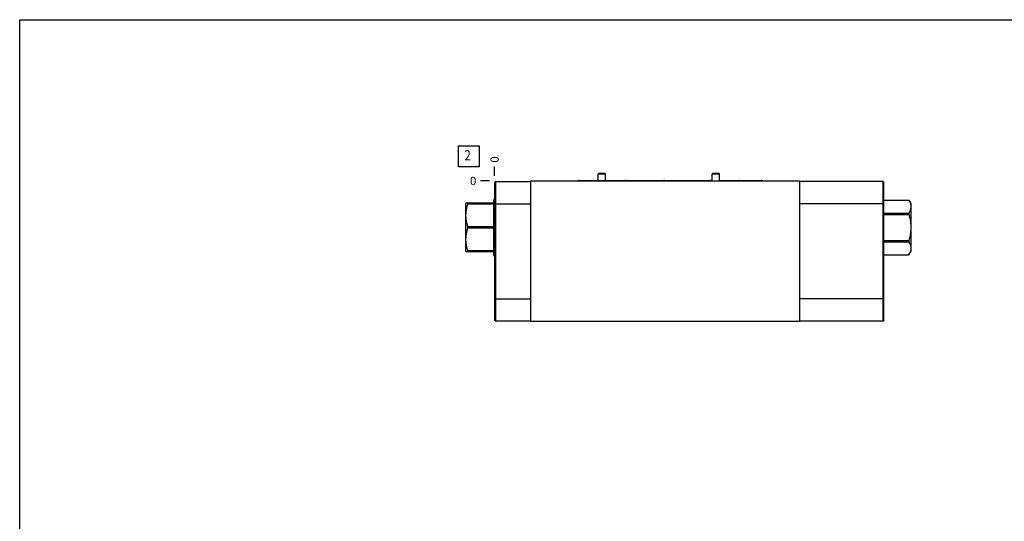
# Model space of a CAD drawing. Units: inches. Extents: x 0.3 to 21.7, y 0.3 to 16.7.
# Drawn here: x 0.3 to 12.1, y 10.7 to 16.7 of the extents above; entities that cross this region are included whole.
import ezdxf

# ---------------------------------------------------------------- set-up
doc = ezdxf.new("R2010")
doc.units = ezdxf.units.IN
doc.header["$LTSCALE"] = 1.21
doc.header["$MEASUREMENT"] = 0
doc.layers.get('0').update_dxf_attribs({"linetype": 'CONTINUOUS'})
doc.styles.get("Standard").update_dxf_attribs({"font": 'txt', "width": 0.8})
doc.dimstyles.new('DIMSTYLE_2', dxfattribs={"dimtxt": 0.1, "dimasz": 0.1875, "dimexe": 0.125, "dimexo": 0.0625, "dimgap": 0.025, "dimtad": 0, "dimtih": 1, "dimtoh": 1, "dimdec": 0, "dimlfac": 2.802796, "dimzin": 4, "dimdsep": 46, "dimtxsty": 'STANDARD', "dimblk": '_FILLED', "dimblk1": '_FILLED', "dimblk2": '_FILLED', "dimcen": 0.09, "dimadec": 0, "dimazin": 0, "dimtfac": 1, "dimtdec": 0, "dimtofl": 0, "dimtmove": 0, "dimatfit": 3, "dimldrblk": '_FILLED', "dimfxl": 1, "dimtolj": 1, "dimtzin": 4, "dimarcsym": 0})

# ---------------------------------------------------------------- blocks, each defined once
blk = doc.blocks.new('*D9')
at = {"color": 2, "linetype": 'CONTINUOUS'}
blk.add_line((6, 14.826), (6, 14.934), dxfattribs=at)
at = {"color": 2, "linetype": 'CONTINUOUS', "insert": (5.95, 14.984), "char_height": 0.1, "width": 0.08, "attachment_point": 1, "rotation": 90, "line_spacing_factor": 0.9}
blk.add_mtext('0', dxfattribs=at)
blk = doc.blocks.new('_FILLED')
at = {"color": 0, "linetype": 'BYBLOCK'}
blk.add_solid([(0, 0), (-1, 0.167), (-1, -0.167)], dxfattribs=at)
blk = doc.blocks.new('*D10')
at = {"color": 2, "linetype": 'CONTINUOUS'}
blk.add_line((5.938, 14.764), (5.83, 14.764), dxfattribs=at)
at = {"color": 2, "linetype": 'CONTINUOUS', "insert": (5.78, 14.814), "char_height": 0.1, "width": 0.08, "attachment_point": 3, "line_spacing_factor": 0.9}
blk.add_mtext('0', dxfattribs=at)
blk = doc.blocks.new('SUN_FACENUMBER_BL9', base_point=(5.69, 15.06))
at = {"color": 2, "linetype": 'CONTINUOUS'}
for p, q in [((5.565, 15.185), (5.815, 15.185)), ((5.565, 14.935), (5.565, 15.185)), ((5.815, 15.185), (5.815, 14.935)), ((5.815, 14.935), (5.565, 14.935))]:
    blk.add_line(p, q, dxfattribs=at)
at = {"color": 2, "linetype": 'CONTINUOUS', "width": 0.8}
blk.add_text('2', height=0.125, dxfattribs=at).set_placement((5.638, 15.01))

msp = doc.modelspace()

# ---------------------------------------------------------------- linework, layer by layer
at = {"color": 7, "linetype": 'CONTINUOUS'}
for p, q in [((0.3013, 0.3013), (0.3013, 16.6988)), ((0.3013, 16.6988), (21.6988, 16.6988)), ((7.0137, 14.7704), (7.5626, 14.7704)), ((7.2435, 14.8475), (7.2475, 14.8532)), ((7.2435, 14.7704), (7.2435, 14.8475)), ((7.3327, 14.8475), (7.2435, 14.8475)), ((7.3287, 14.8532), (7.2475, 14.8532)), ((7.3327, 14.8475), (7.3287, 14.8532)), ((7.3327, 14.7704), (7.3327, 14.8475)), ((7.5927, 14.7704), (8.6107, 14.7704)), ((8.6107, 14.8475), (8.6147, 14.8532)), ((8.6107, 14.764), (8.6107, 14.8475)), ((8.6999, 14.8475), (8.6107, 14.8475)), ((8.6959, 14.8532), (8.6147, 14.8532)), ((8.6999, 14.8475), (8.6959, 14.8532)), ((8.6999, 14.764), (8.6999, 14.8475)), ((8.6999, 14.7704), (9.1996, 14.7704)), ((6.0005, 14.7472), (6.0116, 14.7583)), ((6.0005, 14.7472), (6.0005, 13.0953)), ((6.0116, 14.7583), (6.0116, 13.0842)), ((6.0116, 14.7583), (6.4326, 14.7583)), ((6.4326, 14.764), (6.4326, 13.0785)), ((6.4326, 14.764), (9.6604, 14.764)), ((9.6604, 14.764), (9.6604, 13.0785)), ((10.6612, 14.7583), (9.6604, 14.7583)), ((10.6723, 14.7472), (10.6612, 14.7583)), ((10.6612, 13.0842), (10.6612, 14.7583)), ((10.6723, 13.0953), (10.6723, 14.7472)), ((6.0005, 14.5544), (5.9896, 14.5356)), ((5.9896, 13.877), (5.9896, 14.5356)), ((10.6723, 14.5356), (10.9716, 14.5356)), ((10.6723, 14.5355), (10.9716, 14.5355)), ((10.9716, 14.5356), (10.9716, 14.5355)), ((10.9716, 14.5356), (10.9955, 14.4942)), ((5.6563, 14.4962), (5.6551, 14.4942)), ((5.6551, 13.9184), (5.6551, 14.4942)), ((5.9896, 14.4962), (5.6563, 14.4962)), ((5.679, 14.4866), (5.679, 14.4962)), ((5.9896, 14.4866), (5.679, 14.4866)), ((6.0005, 14.4907), (6.4326, 14.4907)), ((10.6723, 14.4907), (9.6604, 14.4907)), ((10.9955, 14.4942), (10.9955, 13.9184)), ((10.6723, 14.3792), (10.9716, 14.3792)), ((10.6723, 14.3625), (10.9716, 14.3625)), ((10.9716, 14.3792), (10.9716, 14.3625)), ((5.679, 14.1967), (5.679, 14.2159)), ((5.9896, 14.2159), (5.679, 14.2159)), ((5.9896, 14.1967), (5.679, 14.1967)), ((10.6723, 14.0501), (10.9716, 14.0501)), ((10.6723, 14.0334), (10.9716, 14.0334)), ((10.9716, 14.0501), (10.9716, 14.0334)), ((5.6563, 13.9164), (5.6551, 13.9184)), ((5.6563, 13.9164), (5.9896, 13.9164)), ((5.679, 13.9164), (5.679, 13.9261)), ((5.9896, 13.9261), (5.679, 13.9261)), ((6.0005, 13.8582), (5.9896, 13.877)), ((10.6723, 13.8771), (10.9716, 13.8771)), ((10.6723, 13.877), (10.9716, 13.877)), ((10.9716, 13.877), (10.9955, 13.9184)), ((10.9716, 13.8771), (10.9716, 13.877)), ((6.0005, 13.3518), (6.4326, 13.3518)), ((10.6723, 13.3518), (9.6604, 13.3518)), ((6.0005, 13.0953), (6.0116, 13.0842)), ((6.4326, 13.0842), (6.0116, 13.0842)), ((9.6604, 13.0785), (6.4326, 13.0785)), ((10.6612, 13.0842), (9.6604, 13.0842)), ((10.6723, 13.0953), (10.6612, 13.0842))]:
    msp.add_line(p, q, dxfattribs=at)
at = {"color": 4, "linetype": 'CONTINUOUS'}
for p, q in [((6.4326, 13.0785), (6.4308, 13.0785)), ((9.6615, 13.0785), (9.6604, 13.0785))]:
    msp.add_line(p, q, dxfattribs=at)
at = {"color": 7, "linetype": 'CONTINUOUS'}
for centre, start_param, end_param in [((7.0137, 14.752), 0, 0.8608824), ((7.5626, 14.752), -0.8608824, 0), ((7.5927, 14.752), 0, 0.8608824), ((8.0394, 14.752), 0, 0.8608824), ((8.5884, 14.752), -0.8608824, 0), ((8.9445, 14.752), 0, 0.8613926), ((9.1996, 14.752), -0.8613926, 0)]:
    msp.add_ellipse(centre, major_axis=(0, 0.0184), ratio=1, start_param=start_param, end_param=end_param, dxfattribs=at)
for points, knots in [([(10.9716, 14.5355), (10.9733, 14.5323), (10.9766, 14.526), (10.9811, 14.5163), (10.9851, 14.5066), (10.9878, 14.4985), (10.9897, 14.4919), (10.9909, 14.487), (10.992, 14.4821), (10.9928, 14.4771), (10.9935, 14.4722), (10.994, 14.4673), (10.9943, 14.4623), (10.9944, 14.4574), (10.9943, 14.4524), (10.994, 14.4475), (10.9935, 14.4425), (10.9928, 14.4376), (10.992, 14.4326), (10.9909, 14.4277), (10.9897, 14.4228), (10.9878, 14.4162), (10.9851, 14.4081), (10.9811, 14.3984), (10.9766, 14.3887), (10.9733, 14.3824), (10.9716, 14.3792)], [0, 0, 0, 0, 0.065663, 0.1302931, 0.1938965, 0.2565196, 0.2874959, 0.3182679, 0.3488566, 0.3792861, 0.4095839, 0.4397802, 0.4699075, 0.5, 0.5300925, 0.5602198, 0.5904161, 0.6207139, 0.6511434, 0.6817321, 0.7125041, 0.7434804, 0.8061035, 0.8697069, 0.934337, 1, 1, 1, 1]), ([(5.679, 14.2159), (5.6773, 14.2215), (5.6739, 14.2325), (5.6695, 14.2492), (5.6655, 14.266), (5.6628, 14.2801), (5.6609, 14.2914), (5.6597, 14.2999), (5.6586, 14.3085), (5.6578, 14.317), (5.6571, 14.3255), (5.6566, 14.3341), (5.6563, 14.3427), (5.6562, 14.3513), (5.6563, 14.3598), (5.6566, 14.3684), (5.6571, 14.377), (5.6578, 14.3855), (5.6586, 14.3941), (5.6597, 14.4026), (5.6609, 14.4111), (5.6628, 14.4224), (5.6655, 14.4365), (5.6695, 14.4533), (5.6739, 14.47), (5.6773, 14.4811), (5.679, 14.4866)], [0, 0, 0, 0, 0.062881, 0.1256345, 0.188263, 0.2507736, 0.2819901, 0.3131826, 0.3443536, 0.3755061, 0.4066433, 0.4377689, 0.4688864, 0.5, 0.5311136, 0.5622311, 0.5933567, 0.6244939, 0.6556464, 0.6868174, 0.7180099, 0.7492264, 0.811737, 0.8743655, 0.937119, 1, 1, 1, 1]), ([(10.9716, 14.3625), (10.9734, 14.3562), (10.9767, 14.3434), (10.9812, 14.3241), (10.9851, 14.3047), (10.9878, 14.2885), (10.9897, 14.2754), (10.9909, 14.2656), (10.992, 14.2557), (10.9929, 14.2459), (10.9935, 14.236), (10.994, 14.2261), (10.9943, 14.2162), (10.9944, 14.2063), (10.9943, 14.1964), (10.994, 14.1865), (10.9935, 14.1766), (10.9929, 14.1668), (10.992, 14.1569), (10.9909, 14.147), (10.9897, 14.1372), (10.9878, 14.1242), (10.9851, 14.1079), (10.9812, 14.0885), (10.9767, 14.0692), (10.9734, 14.0564), (10.9716, 14.0501)], [0, 0, 0, 0, 0.0624998, 0.1249993, 0.1874984, 0.2499971, 0.2812475, 0.3124979, 0.3437483, 0.3749986, 0.406249, 0.4374993, 0.4687497, 0.5, 0.5312503, 0.5625007, 0.593751, 0.6250014, 0.6562517, 0.6875021, 0.7187525, 0.7500029, 0.8125016, 0.8750007, 0.9375002, 1, 1, 1, 1]), ([(5.679, 13.9261), (5.6773, 13.9316), (5.6739, 13.9426), (5.6695, 13.9593), (5.6655, 13.9761), (5.6628, 13.9902), (5.6609, 14.0015), (5.6597, 14.01), (5.6586, 14.0186), (5.6578, 14.0271), (5.6571, 14.0357), (5.6566, 14.0442), (5.6563, 14.0528), (5.6562, 14.0614), (5.6563, 14.0699), (5.6566, 14.0785), (5.6571, 14.0871), (5.6578, 14.0956), (5.6586, 14.1042), (5.6597, 14.1127), (5.6609, 14.1212), (5.6628, 14.1325), (5.6655, 14.1466), (5.6695, 14.1634), (5.6739, 14.1801), (5.6773, 14.1912), (5.679, 14.1967)], [0, 0, 0, 0, 0.062881, 0.1256345, 0.188263, 0.2507736, 0.2819901, 0.3131826, 0.3443536, 0.3755061, 0.4066433, 0.4377689, 0.4688864, 0.5, 0.5311136, 0.5622311, 0.5933567, 0.6244939, 0.6556464, 0.6868174, 0.7180099, 0.7492264, 0.811737, 0.8743655, 0.937119, 1, 1, 1, 1]), ([(10.9716, 14.0334), (10.9733, 14.0302), (10.9766, 14.0239), (10.9811, 14.0142), (10.9851, 14.0045), (10.9878, 13.9964), (10.9897, 13.9898), (10.9909, 13.9849), (10.992, 13.98), (10.9928, 13.975), (10.9935, 13.9701), (10.994, 13.9652), (10.9943, 13.9602), (10.9944, 13.9553), (10.9943, 13.9503), (10.994, 13.9454), (10.9935, 13.9404), (10.9928, 13.9355), (10.992, 13.9305), (10.9909, 13.9256), (10.9897, 13.9207), (10.9878, 13.9141), (10.9851, 13.906), (10.9811, 13.8963), (10.9766, 13.8866), (10.9733, 13.8803), (10.9716, 13.8771)], [0, 0, 0, 0, 0.065663, 0.1302931, 0.1938965, 0.2565196, 0.2874959, 0.3182679, 0.3488566, 0.3792861, 0.4095839, 0.4397802, 0.4699075, 0.5, 0.5300925, 0.5602198, 0.5904161, 0.6207139, 0.6511434, 0.6817321, 0.7125041, 0.7434804, 0.8061035, 0.8697069, 0.934337, 1, 1, 1, 1])]:
    msp.add_open_spline(points, degree=3, knots=knots, dxfattribs=at)

# ---------------------------------------------------------------- block references
at = {"color": 2, "linetype": 'CONTINUOUS'}
msp.add_blockref('SUN_FACENUMBER_BL9', (5.6903, 15.0598), dxfattribs=at)

# ---------------------------------------------------------------- dimensions: what is measured, and where the dimension line sits
for feature_location, offset, dtype, picture, middle in [((6.0004910037, 14.8264649658), (0, 0.1075), 1, '*D9', (6.0004908816, 15.0239649594)), ((5.9379910037, 14.7639649658), (-0.1075, 0), 0, '*D10', (5.7404910583, 14.7639649048))]:
    dim = msp.add_ordinate_dim(feature_location=feature_location, offset=offset, dtype=dtype, origin=(6.0004910037, 14.7639649658), dimstyle='DIMSTYLE_2', dxfattribs=at)
    dim.commit()
    dim.dimension.update_dxf_attribs({"geometry": picture, "text_midpoint": middle})

doc.saveas('drawing.dxf')
